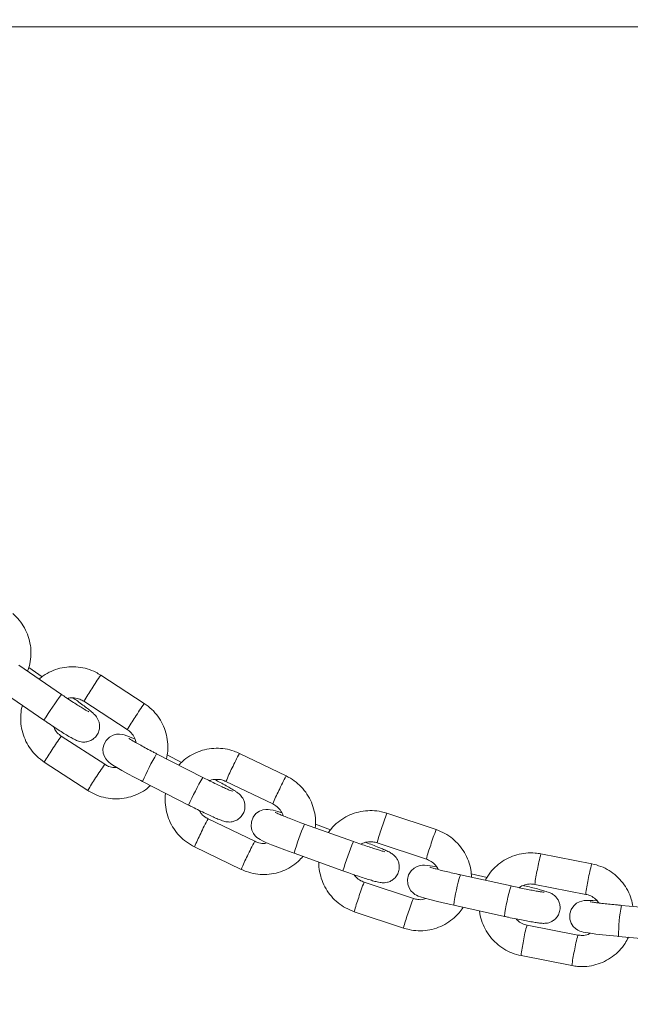
# Model space of a CAD drawing. Units: millimetres. Extents: x 0 to 42, y 0 to 29.8.
# Drawn here: x 27.4 to 27.6, y 10.9 to 11.3 of the extents above; entities that cross this region are included whole.
import ezdxf

# ---------------------------------------------------------------- set-up
doc = ezdxf.new("R2010")
doc.units = ezdxf.units.MM
doc.layers.add('LE_NORM', color=179, linetype='Continuous', lineweight=40)
doc.styles.add('SLDTEXTSTYLE0', font='TXT', dxfattribs={"width": 0.605})
doc.dimstyles.new('SLDDIMSTYLE0', dxfattribs={"dimtxt": 0.35, "dimasz": 0.3, "dimexe": 0, "dimexo": 0.0625, "dimgap": 0.08750000000000001, "dimtad": 1, "dimdec": 0, "dimlfac": 50, "dimrnd": 1e-09, "dimzin": 12, "dimdsep": 46, "dimtxsty": 'SLDTEXTSTYLE0', "dimsah": 1, "dimcen": 0.09, "dimadec": 0, "dimazin": 3, "dimtfac": 1, "dimtofl": 0, "dimtmove": 0, "dimatfit": 3, "dimfxl": 0, "dimfrac": 2, "dimtolj": 1, "dimtzin": 12, "dimarcsym": 0})

# ---------------------------------------------------------------- blocks, each defined once
blk = doc.blocks.new('_D_8')
at = {"layer": 'LE_NORM', "color": 7}
for p, q in [((28.73420030746223, 11.64891288651525), (25.14970105115697, 11.64891288651525)), ((25.24876105115697, 11.64891288651525), (25.24876105115697, 6.318405290527681)), ((25.73470670322494, 6.318405290527681), (25.14970105115697, 6.318405290527681))]:
    blk.add_line(p, q, dxfattribs=at)
for points in [[(25.24876105115697, 11.64891288651525), (25.14876105115697, 11.34891288651525), (25.34876105115697, 11.34891288651525)], [(25.24876105115697, 6.318405290527681), (25.34876105115697, 6.618405290527681), (25.14876105115697, 6.618405290527681)]]:
    blk.add_solid(points, dxfattribs=at)
at = {"layer": 'LE_NORM', "color": 7, "insert": (24.79758733059526, 8.523311834692219, 0.0002000000000051156), "char_height": 0.35, "attachment_point": 1, "rotation": 90.00000000000041, "style": 'SLDTEXTSTYLE0'}
blk.add_mtext('267', dxfattribs=at)

msp = doc.modelspace()

# ---------------------------------------------------------------- linework, layer by layer
at = {"color": 7, "linetype": 'Continuous', "lineweight": 15}
for p, q in [((27.23987082398561, 11.31111301986728), (27.81097082055238, 11.31111301986728)), ((27.41600254929689, 11.05390228836093), (27.39949993050721, 11.06519951431308)), ((27.40856532014039, 11.06073917953525), (27.40337184823182, 11.06429447738681)), ((27.44792155182985, 11.05040564147983), (27.43116120255617, 11.06131615249667)), ((27.39272145188478, 11.05529751388583), (27.40922407067445, 11.04400028793369)), ((27.42461446679261, 11.05125917999301), (27.44137505448487, 11.04034866897617)), ((27.4326792136493, 11.02696194259677), (27.41591862595704, 11.03787245361362)), ((27.47048715508607, 11.02195229141269), (27.45268062508729, 11.031052728577)), ((27.46229199326661, 11.02770628540073), (27.45670155442384, 11.03056349365268)), ((27.50265649712709, 11.02249588577304), (27.48464325822023, 11.03117956726108)), ((27.40937189019349, 11.02781548110996), (27.42613247788575, 11.01690497009311)), ((27.44721964753297, 11.02036728469882), (27.46502641595033, 11.01126684753452)), ((27.4794321433368, 11.02037014572177), (27.49744538224366, 11.01168646423374)), ((27.49053362763551, 10.99729408828769), (27.47252038872865, 11.00597776977573)), ((27.56049612916139, 11.00179590789829), (27.5415249244037, 11.00811113922153)), ((27.5285945311847, 10.9972130259708), (27.50977496064332, 11.00396742431674)), ((27.51978114998964, 11.00178446380649), (27.5138936415973, 11.00389732925449)), ((27.4673095122638, 10.99516834823642), (27.48532251275208, 10.98648466674838)), ((27.53773478425172, 10.99672569839511), (27.55670598900941, 10.99041046707187)), ((27.50572136796143, 10.99267305938754), (27.52454070008424, 10.98591818420444)), ((27.6204941645923, 10.98864473907504), (27.60087565339234, 10.99248804657016)), ((27.5893741027179, 10.98008837310825), (27.56984952843812, 10.98438658325229)), ((27.58009699738648, 10.98339523880039), (27.57401756203797, 10.98473372070346)), ((27.55169133103517, 10.97524895278964), (27.53272036469606, 10.98156370727573)), ((27.59856895363954, 10.98071159927402), (27.61818746483949, 10.97686876861606)), ((27.56726936257509, 10.97266735641513), (27.58679393685487, 10.96836914627109)), ((27.65183094895509, 10.97085918991123), (27.63192109025148, 10.97263111679111)), ((27.52893022454408, 10.97017826644931), (27.54790119088319, 10.96386303512607)), ((27.61515168107179, 10.96118607131992), (27.59553293145326, 10.96502937881503)), ((27.63085726655152, 10.96067823974643), (27.65076736367372, 10.95890631286655)), ((27.59322623170045, 10.95325293151889), (27.6128447429004, 10.94941010086093))]:
    msp.add_line(p, q, dxfattribs=at)
at = {"color": 7, "linetype": 'Continuous', "lineweight": 15, "flags": 128}
for points in [[(27.44438532746461, 11.0366097888187), (27.44286421692994, 11.0372816523746), (27.44119981682923, 11.03795113174472), (27.44015315926698, 11.03830208389316), (27.43936613953736, 11.03849424926791), (27.43839744485048, 11.03861202804599), (27.43726686394837, 11.03856577484165), (27.43589953339723, 11.03822197525058), (27.43445900834229, 11.03743996231113), (27.43318227685121, 11.03617062179599), (27.43231777108339, 11.03452648727451), (27.43199566758302, 11.03276362030063), (27.43213824189332, 11.03125109283481), (27.43256548798707, 11.02999748794589), (27.43313840783265, 11.02901711074863), (27.43372682488587, 11.02830519287143), (27.43426398194459, 11.02779497711215), (27.43487051880982, 11.02731384841953), (27.4358268157306, 11.02665772048984), (27.43737629807618, 11.02570309249912), (27.43922571099428, 11.0246354541019), (27.44152859604981, 11.02336182205234), (27.44405607140687, 11.02200951187167), (27.44657758629945, 11.02069630233798), (27.44721964753297, 11.02036728469882), (27.44721964753297, 11.02036728469882)], [(27.50093273080018, 11.00832380859409), (27.49938181794312, 11.00878872482333), (27.49765542901185, 11.00924839584384), (27.49648169434694, 11.00948872177158), (27.49571184075502, 11.00957789032016), (27.4947560206714, 11.00957836715732), (27.49364379799989, 11.00939812271152), (27.49234179413941, 11.00890173522983), (27.49101118004945, 11.0079642733768), (27.48989180482057, 11.00656141845737), (27.48922137177614, 11.00483002273593), (27.48910430825379, 11.0030290087894), (27.48942521966127, 11.00153603164707), (27.49000147736695, 11.00033630935703), (27.49069312966493, 10.99942602722202), (27.49136904633668, 10.99878801910434), (27.49195555604127, 10.99835600463901), (27.49259117997315, 10.99797024337802), (27.49352077401307, 10.99749102203403), (27.49512151635316, 10.99676527587924), (27.49704078591493, 10.99596323577915), (27.49944690621522, 10.99500956146274), (27.50209645188478, 10.99400105087314), (27.50490430749086, 10.99296774475131), (27.50572136796143, 10.99267305938754), (27.50572136796143, 10.99267305938754)], [(27.56063035882142, 10.98747744171176), (27.55907038605836, 10.98774065582309), (27.55731324113038, 10.98798670379672), (27.55599121010927, 10.98809351532016), (27.55524495995668, 10.98808588592563), (27.55431822693971, 10.98796953765903), (27.55322340882447, 10.98764719574008), (27.55200389779237, 10.9869944056705), (27.55080512917665, 10.98590054122958), (27.54987195885804, 10.98436894027744), (27.54942444718507, 10.9825679263309), (27.54953531182435, 10.98076500503574), (27.55004218972352, 10.97932447998081), (27.55076579011109, 10.97820772735629), (27.55156806862977, 10.97739233581577), (27.55231932557252, 10.97684683410678), (27.55293992913392, 10.97650303451572), (27.55357960618165, 10.97621931640659), (27.55446604645875, 10.97589697448764), (27.55610183632997, 10.97539581863437), (27.55805400765565, 10.97486223785434), (27.56051854050782, 10.97423615066562), (27.56324247277406, 10.97358193008457), (27.5661409274402, 10.97291817276035), (27.56726936257509, 10.97266735641513), (27.56726936257509, 10.97266735641513)], [(27.62250331795839, 10.9744154414371), (27.62095216668275, 10.97448362915073), (27.61919430649903, 10.97451653091464), (27.61751822388795, 10.97443737594638), (27.61671093857911, 10.97429766265903), (27.61577919877198, 10.97400583831821), (27.61465577042726, 10.97341599075351), (27.61354473984865, 10.9724647006229), (27.61258534348634, 10.97106422988925), (27.61203268921998, 10.96932282058749), (27.61206034577516, 10.96730055419956), (27.61258534348634, 10.96572126953159), (27.61336783326295, 10.96452154724155), (27.61426142609742, 10.96365227310214), (27.61513761437562, 10.96307339279208), (27.61588601029542, 10.96272434799228), (27.61647514260438, 10.96252121536289), (27.61715988076356, 10.9623419245914), (27.61825827515748, 10.96212544052158), (27.61998824036744, 10.96185841171298), (27.62205890572694, 10.96158852188144), (27.62463072693971, 10.96129145233188), (27.62745455659059, 10.96099772064243), (27.63026861107972, 10.96073116867099), (27.63085726655152, 10.96067823974643), (27.63085726655152, 10.96067823974643)]]:
    msp.add_lwpolyline(points, dxfattribs=at)
at = {"color": 8, "linetype": 'Continuous', "lineweight": 15}
for centre, radius, start, end in [((27.55293559496602, 10.97645689598592), 0.148425388873833, 145.1290435663549, 147.5641019216134), ((27.51093035097776, 10.99983577563741), 0.100472873842564, 145.9682116048226, 149.2152775919308), ((27.58163451770386, 10.93324273598301), 0.2049209544165465, 143.9273767695126, 147.2830565570233), ((27.56957115290807, 10.96563514669143), 0.1482722571122467, 145.129614263062, 147.567136796904), ((27.52684093454957, 10.98946486545059), 0.09946646729658594, 145.9517801541722, 149.231709042578), ((27.51792010207197, 10.96618291844912), 0.1246743381042223, 144.8993619167521, 147.7985839397707), ((27.51342013041181, 10.96512850140553), 0.1214730164151422, 146.2464661291891, 148.9318788745412), ((27.55934587508115, 10.96980145657881), 0.1230007881179985, 150.1339071551483, 155.7259418627303), ((27.56575731011483, 10.98689247436431), 0.09241664358765175, 151.3661015199088, 155.2709656456848), ((27.53523742233016, 10.95490645675024), 0.125340448826493, 144.9089003053955, 147.7926509967823), ((27.53738822091755, 10.99685639580692), 0.06254441113004783, 152.6891474364191, 157.9167826751444), ((27.52954156457976, 10.95462377899886), 0.1207161380056859, 146.238045935218, 148.9402990685099), ((27.57701146247958, 10.9607731723717), 0.1228424270258737, 150.1302998276652, 155.7295491901516), ((27.58435570005444, 10.97791819152345), 0.09306970259352691, 151.3817780340213, 155.2591657525327), ((27.55529810887929, 10.98822024396275), 0.06243077344533809, 152.6843864034174, 157.9215437081451), ((27.54039885312026, 10.9683451164457), 0.07761251525895523, 150.9954763640606, 155.6454674225002), ((27.60430479104849, 10.98230550042662), 0.06787667235177892, 157.6549067242287, 162.9596284496843), ((27.59126781890633, 10.96834470424393), 0.08893854132636872, 156.3885676910203, 164.1249020592912), ((27.58299849416905, 10.98587311250931), 0.04654655793814569, 159.4705726077778, 166.5170794146003), ((27.62346232909735, 10.97592349345799), 0.0680746222025999, 157.6626248451932, 162.9519103287196), ((27.53753292609458, 10.96600979272655), 0.07603671938386285, 153.1509835338844, 157.4505954301006), ((27.5592101403728, 10.95926029585862), 0.07850519419670841, 151.0219280544275, 155.6190157321338), ((27.60970654629126, 10.96172309073), 0.0885357741153949, 156.3687484943463, 164.1404354409092), ((27.60170759774367, 10.97963993272489), 0.04627255340685857, 159.4520096361006, 166.5402092173773), ((27.55587145549016, 10.95717963552993), 0.07639331237860386, 153.1632361556947, 157.4426939558719), ((27.65287457940086, 10.97757290518415), 0.05409574612299815, 163.9952257174012, 170.6325166608769), ((27.67273256892626, 10.97367499842124), 0.054340997622429, 164.0095076711133, 170.6163186050098), ((27.63710325286364, 10.96343600911398), 0.07044139412183871, 162.6973816558138, 172.4697258641318), ((27.63602642217715, 10.97746502870839), 0.03759790113402858, 166.2871230460487, 175.0463529084273), ((27.58545485808223, 10.95935118431568), 0.05722170015778007, 157.1584780215293, 163.4519625829307), ((27.65664949754546, 10.95913302790166), 0.07046350290703646, 162.6989184776793, 172.4681890422988), ((27.65567558218914, 10.9736171608435), 0.0376288705056094, 166.2907345915228, 175.0427413629455), ((27.58360950960746, 10.9564482509378), 0.05637674645621311, 160.087811294422, 165.9044075590539), ((27.60457989705377, 10.95298472966446), 0.05738398091943631, 157.170714251725, 163.4467517145625), ((27.69007467393234, 10.96143158254412), 0.0592221990665333, 169.0991267948338, 180.7288572135548), ((27.60270709536668, 10.9500942987712), 0.05650898395001818, 160.0946228755858, 165.8975959778183), ((27.63935408693887, 10.95195338746451), 0.04573023422632738, 163.385101119135, 171.238385598819), ((27.65911298938484, 10.94808414828731), 0.04587277445217695, 163.4038033165056, 171.2324505957356), ((27.63873566609931, 10.94868300074737), 0.04573830874180085, 167.0677362327087, 174.2657397218271), ((27.65840824420643, 10.94482940607951), 0.04579318088913341, 167.0696827981255, 174.2590983443052)]:
    msp.add_arc(centre, radius, start, end, dxfattribs=at)
at = {"color": 7, "linetype": 'Continuous', "lineweight": 15}
for points, knots in [([(27.40293220437196, 11.06284966079746), (27.40325846006828, 11.06380186599344), (27.40396936704162, 11.06587670888969), (27.40432134282896, 11.06926002105737), (27.40411778110035, 11.07281989703493), (27.40327229305736, 11.07629426211187), (27.4018221089329, 11.07955415896006), (27.39982645093917, 11.0825716677066), (27.39807529550261, 11.08422828226118), (27.39718727028993, 11.08506836502109)], [0, 0, 0, 0, 0.1233193070985705, 0.2687111868167826, 0.4141112148987993, 0.5595179772340247, 0.7049450534795646, 0.8503752287381127, 1, 1, 1, 1]), ([(27.43116120255617, 11.06131615249667), (27.43052744818964, 11.06169935022686), (27.42887949700208, 11.06269577910829), (27.42596001777841, 11.06382722632211), (27.42246260802479, 11.0645408259167), (27.41889086183696, 11.0646147718642), (27.41535888089615, 11.06406303349632), (27.41200082620705, 11.06287180119442), (27.40929970813889, 11.06143571357372), (27.40790874242364, 11.06021956046085), (27.4074106589618, 11.05978407470737)], [0, 0, 0, 0, 0.08695902058048385, 0.2261195011892461, 0.3653742567728127, 0.5046286093897926, 0.6438795503262227, 0.783111134126351, 0.9223354278509943, 0.9999999999999999, 0.9999999999999999, 0.9999999999999999, 0.9999999999999999]), ([(27.40922407067445, 11.04400028793369), (27.40966180350431, 11.04370160500706), (27.41093620891721, 11.04283202632237), (27.41303698016903, 11.04143077724346), (27.41539823346921, 11.03989359557947), (27.41753991523418, 11.03854486994295), (27.41940076593023, 11.03742507237716), (27.42073754285209, 11.03668002038417), (27.42169514364269, 11.03621272835364), (27.4225191248905, 11.03588067526844), (27.42351749418265, 11.03561060946011), (27.4247636439086, 11.03549941335078), (27.42619487096595, 11.03567924312053), (27.42773305888837, 11.03629567559032), (27.4291476616103, 11.03741267834684), (27.43018557335077, 11.03893909394031), (27.43069118518146, 11.04060803425935), (27.4307238514552, 11.04216443915151), (27.43043931654456, 11.0434779658284), (27.42996906100415, 11.0445421478546), (27.42943495408025, 11.04534948409752), (27.42890968691816, 11.04596950623699), (27.42829640935191, 11.04658035731961), (27.4274271498786, 11.04734331976854), (27.42609581877982, 11.04841581277728), (27.42429220083742, 11.04978673283887), (27.42242240061308, 11.05116241077035), (27.42106715921414, 11.05212268123295), (27.42052534974244, 11.05250658599887)], [0, 0, 0, 0, 0.02968385870530221, 0.08642091163564085, 0.1433578133971818, 0.2006616711946126, 0.2588106660493085, 0.3192726659583401, 0.3579372358401386, 0.3851255330406679, 0.4094053415363746, 0.4329565007939127, 0.4605290259904723, 0.4918365903705665, 0.5258654787296647, 0.5608357927117453, 0.594334242045021, 0.6229449516958412, 0.6483006540102638, 0.6710528128962717, 0.6920238051053038, 0.7134692459945204, 0.7419237281419021, 0.7888458161507009, 0.8470463319229908, 0.9026269799270041, 0.9610714190067742, 1, 1, 1, 1]), ([(27.42656020081666, 11.04719414321933), (27.42655969423522, 11.04719441144948), (27.42655803933995, 11.0471952877011), (27.42614890144856, 11.04740144567597), (27.42532154277801, 11.0478702194293), (27.42397790247195, 11.04867512403386), (27.422189129909, 11.04979567948693), (27.42005947885785, 11.05117492557126), (27.41794434938994, 11.05257915460236), (27.41657580608692, 11.05351167378947), (27.41600254929689, 11.05390228836093)], [0, 0, 0, 0, 0.04193882693673, 0.1370053486629783, 0.2583432395380118, 0.4017296537073097, 0.5572851459875144, 0.7184552412460741, 0.8820662493486174, 1, 1, 1, 1]), ([(27.41838077462343, 11.05229725448642), (27.41847489149185, 11.05233208881917), (27.41927126434011, 11.05262684062348), (27.42092145946285, 11.05259311386264), (27.42296562759699, 11.05219632753472), (27.42411791646218, 11.05154140334307), (27.42461446679261, 11.05125917999301)], [0, 0, 0, 0, 0.04637414487016137, 0.3923962882764114, 0.7381682380660665, 1, 1, 1, 1]), ([(27.40093664086488, 11.04967369644199), (27.40093433315832, 11.04966718056841), (27.40053682099917, 11.04854479394389), (27.40027548650723, 11.04614639774766), (27.40025803301618, 11.04259293882322), (27.4009419909918, 11.03907996113792), (27.40221615791591, 11.03574335887137), (27.40407244398543, 11.03269406067204), (27.40643586438248, 11.02995527740463), (27.4083840662933, 11.0285354141274), (27.40937189019349, 11.02781548110996)], [0, 0, 0, 0, 0.0008298396210240029, 0.1429433644512112, 0.28508236344326, 0.4272319831391755, 0.5693768349969398, 0.711554088474365, 0.8537452592912617, 1, 1, 1, 1]), ([(27.456457890636, 11.02912249176059), (27.45665814993101, 11.03010059449365), (27.45709643689743, 11.03224126756291), (27.45701349784072, 11.03563397823415), (27.4563572534842, 11.03913916306944), (27.45507576626184, 11.04247799520854), (27.45322184359982, 11.04552700099735), (27.45085737129638, 11.04826546210464), (27.44890938147209, 11.04968552477966), (27.44792155182985, 11.05040564147983)], [0, 0, 0, 0, 0.1224310730913821, 0.2679523245860068, 0.4135057985131341, 0.5590707957100717, 0.7046456831078458, 0.8502252190673106, 0.9999999999999999, 0.9999999999999999, 0.9999999999999999, 0.9999999999999999]), ([(27.41591862595704, 11.03787245361362), (27.4156766111575, 11.03804293256994), (27.41482497964886, 11.03864283493557), (27.41370425900454, 11.03981202073121), (27.41318902704249, 11.0409886289319), (27.41297439492372, 11.04147877304111)], [0, 0, 0, 0, 0.1880594801330759, 0.6617668799109904, 1, 1, 1, 1]), ([(27.44137505448487, 11.04034866897617), (27.4416184470014, 11.04017851585517), (27.44247473229035, 11.03957989591215), (27.44366895766072, 11.03822219485087), (27.44457158257015, 11.03661975406275), (27.44472404824804, 11.03558365080334), (27.44476727402833, 11.03528990356479)], [0, 0, 0, 0, 0.1419903038127364, 0.4995396327687892, 0.858113706776338, 0.9999999999999999, 0.9999999999999999, 0.9999999999999999, 0.9999999999999999]), ([(27.45268062508729, 11.031052728577), (27.45222960844499, 11.03128418351044), (27.45091776484804, 11.03195740184421), (27.44880057701186, 11.03307023609371), (27.44649775159165, 11.03431483233472), (27.44453725958485, 11.0354106647178), (27.44309234036311, 11.03626119501696), (27.44229605776714, 11.03675564260099), (27.4419653194139, 11.03699333059925), (27.44200993861996, 11.03695811160024), (27.44201687729981, 11.03695263473544)], [0, 0, 0, 0, 0.08781889002979061, 0.2554332540622238, 0.4227103639091063, 0.5885607897464282, 0.7513267607975924, 0.8830055942545578, 0.981806338615133, 1, 1, 1, 1]), ([(27.48464325822023, 11.03117956726108), (27.48396578182214, 11.03147894903867), (27.4822044420818, 11.03225729795812), (27.479164618459, 11.03300699211802), (27.47560518386471, 11.03326865624826), (27.47205360803562, 11.03288630224385), (27.4686214838285, 11.03188821091851), (27.46544378799115, 11.03027784713562), (27.46295375481941, 11.02851439172488), (27.4617346312782, 11.02713645974925), (27.46130136407044, 11.0266467532352)], [0, 0, 0, 0, 0.08705467447445052, 0.2263294458155155, 0.3657256839590143, 0.5051047803390176, 0.6444717679105557, 0.7838237702848786, 0.9231726168305252, 0.9999999999999999, 0.9999999999999999, 0.9999999999999999, 0.9999999999999999]), ([(27.43730667985108, 11.0257455310062), (27.4370003976539, 11.02571713528008), (27.43594759100405, 11.02561952853195), (27.43432472127473, 11.02604668313543), (27.43317479492452, 11.02668629182251), (27.4326792136493, 11.02696194259677)], [0, 0, 0, 0, 0.1892731764277906, 0.6506028120828726, 1, 1, 1, 1]), ([(27.46502641595033, 11.01126684753452), (27.46549839804938, 11.01102661311943), (27.46687249761596, 11.01032720946342), (27.46913535346609, 11.00920342612414), (27.47167648204153, 11.00797593169004), (27.47397678849897, 11.00690502273182), (27.47596805530025, 11.00602557696536), (27.47741949630426, 11.00543818204284), (27.47842674104056, 11.00509003072489), (27.47929888560066, 11.00486038182657), (27.48029955579677, 11.00471571015047), (27.48153720011643, 11.0047518712676), (27.48292465622322, 11.00509529855092), (27.48437243785955, 11.00587770080176), (27.4856470018335, 11.00714331407102), (27.48650729728844, 11.00877928424905), (27.48682078060162, 11.01050293978218), (27.48667158123127, 11.01206291796625), (27.48623233930982, 11.0133411938406), (27.48563496415068, 11.01434668154617), (27.48500445065084, 11.0150873507685), (27.48440894497931, 11.01563432821142), (27.48375508891078, 11.0161406083119), (27.48284504120159, 11.01675683951184), (27.48146100747306, 11.01760801903712), (27.47953866414493, 11.01871570474721), (27.47744011425762, 11.01987997450695), (27.47587493955763, 11.02071272898091), (27.47518614686159, 11.02107920257602)], [0, 0, 0, 0, 0.02956565824620278, 0.0860756335116316, 0.1427794703015693, 0.1998233088389986, 0.2576631420098436, 0.3176467321321825, 0.3592888342508447, 0.3854973146673022, 0.4094351700942064, 0.4326818951184934, 0.4598583406510553, 0.490830223874654, 0.5246333826204193, 0.5594577439256406, 0.5930953456613028, 0.6217592290939057, 0.6471113301920666, 0.6697959034699327, 0.6905418868684889, 0.7112538408738863, 0.7384720493287195, 0.7820053011800797, 0.8402202583423859, 0.895735641220171, 0.9541159662328316, 1, 1, 1, 1]), ([(27.48191861069825, 11.01658358184848), (27.48192147809734, 11.01658263869535), (27.48193191563708, 11.01657920554983), (27.48153676299091, 11.01671817494735), (27.48070278468071, 11.01705759701094), (27.4793124958666, 11.01766443312313), (27.4774333822522, 11.01852947044917), (27.4751703122873, 11.01961085929644), (27.47280051322228, 11.02077810989427), (27.47121436973757, 11.02158318211208), (27.47048715508607, 11.02195229141269)], [0, 0, 0, 0, 0.03493138422702531, 0.1271527611402366, 0.2455358001225886, 0.3866710153625154, 0.5405419377858385, 0.7002793158465432, 0.8625841388413722, 1, 1, 1, 1]), ([(27.47314313805726, 11.02061619369541), (27.47322373399619, 11.02065836734923), (27.47396758396203, 11.02104760372238), (27.47559972967317, 11.02122038094258), (27.47767698847178, 11.02108970826817), (27.4789035411366, 11.0205868572797), (27.4794321433368, 11.02037014572177)], [0, 0, 0, 0, 0.04222303436139237, 0.3896921245256592, 0.7369782031932127, 1, 1, 1, 1]), ([(27.51383880532411, 11.0025087794498), (27.51391149125404, 11.00349238763602), (27.5140716504728, 11.00565971106175), (27.5135575362593, 11.0090025240471), (27.51245992436025, 11.01239602783006), (27.51076302655717, 11.01554460336425), (27.50853508396055, 11.01833235919743), (27.50584109111096, 11.0207474290093), (27.50372800820357, 11.02190758761052), (27.50265649712709, 11.02249588577304)], [0, 0, 0, 0, 0.1211145684210168, 0.2668689067587011, 0.4126363519745689, 0.5584274993155145, 0.7042125997771853, 0.8500108658716776, 1, 1, 1, 1]), ([(27.42613247788575, 11.01690497009311), (27.42676621747243, 11.0165215915702), (27.42841395844167, 11.01552479649506), (27.43133359886867, 11.01439334656538), (27.43483093498841, 11.01367995699087), (27.43840298549612, 11.01360542926188), (27.44193386896115, 11.01415923812119), (27.44529528167589, 11.01534572801031), (27.44814915829746, 11.01688431501539), (27.44967382179396, 11.01822874023789), (27.45030859864381, 11.01878847686801)], [0, 0, 0, 0, 0.08512544014799003, 0.2213285680812371, 0.3576414284373945, 0.4939449388816429, 0.6302389313990739, 0.7665201560490138, 0.9027932391724562, 1, 1, 1, 1]), ([(27.45616034424928, 11.01579823104892), (27.45615715090872, 11.01578392836662), (27.45589595014091, 11.0146140338522), (27.45595231345506, 11.01219140994676), (27.45638478352188, 11.00866516329644), (27.4575121462644, 11.00526724915879), (27.45920105931338, 11.0021198795329), (27.46143113944887, 10.99933181437597), (27.46412460095052, 10.99691675250007), (27.46623787482687, 10.99575663948837), (27.4673095122638, 10.99516834823642)], [0, 0, 0, 0, 0.001757407799564083, 0.1437479838633053, 0.2857490281974465, 0.4277585687244256, 0.5697941610784749, 0.7118238634134063, 0.8538663919274633, 1, 1, 1, 1]), ([(27.49744538224366, 11.01168646423374), (27.49770834946653, 11.01154877310021), (27.49863387099877, 11.011064164762), (27.49999081463203, 11.00986933110694), (27.50108691468983, 11.00840358920366), (27.50136840470808, 11.00740473136795), (27.50144628441957, 11.00712837783847)], [0, 0, 0, 0, 0.1426208625671662, 0.5019586768704928, 0.862207140443222, 1, 1, 1, 1]), ([(27.47252038872865, 11.00597776977573), (27.47225871293492, 11.00611611370424), (27.47133773662878, 11.00660301957521), (27.47006587254463, 11.00763104339925), (27.46939713114295, 11.00874706045649), (27.46911386407044, 11.00921978561435)], [0, 0, 0, 0, 0.186184437706932, 0.6552820696988528, 1, 1, 1, 1]), ([(27.50977496064332, 11.00396742431674), (27.50929783768408, 11.00413966698305), (27.50790996646987, 11.00464069220893), (27.50566860178016, 11.00547212164299), (27.50322929568708, 11.00640882374024), (27.50115025696729, 11.00723992326797), (27.49961455190207, 11.00789203944042), (27.49876924773472, 11.00827387563954), (27.49841605328641, 11.0084632127637), (27.49846428831291, 11.00843404848623), (27.49847153580812, 11.00842966644321)], [0, 0, 0, 0, 0.08790992289921506, 0.2557153225851789, 0.4231800454656112, 0.5892760385889486, 0.752341317990179, 0.8842799162802657, 0.9826126196339907, 1, 1, 1, 1]), ([(27.5415249244037, 11.00811113922153), (27.54081482490889, 11.00832166848943), (27.5389686922983, 11.00886900720718), (27.53585841557877, 11.00922463319595), (27.53229520178804, 11.00902993071194), (27.52882192671342, 11.00819766978835), (27.52554590046781, 11.00676930945171), (27.52260017373812, 11.00476672210677), (27.52036404790268, 11.00270833546631), (27.51933664345695, 11.00119639102838), (27.51897577202943, 11.00066532699619)], [0, 0, 0, 0, 0.08718170913808958, 0.2266569649244077, 0.3662344784233514, 0.505808424741788, 0.6453701284861498, 0.7849045257974743, 0.9244486325217898, 1, 1, 1, 1]), ([(27.57413176453736, 10.98344387619052), (27.57407904553154, 10.98441293400749), (27.57396183757179, 10.98656739970399), (27.57302813841447, 10.98980203977429), (27.5715074869799, 10.99302850749881), (27.56942228104853, 10.9959349252197), (27.56685748732757, 10.99841658091623), (27.56387748908615, 11.00046845684624), (27.56163378686682, 11.00134928732209), (27.56049612916139, 11.00179590789829)], [0, 0, 0, 0, 0.1193958997845602, 0.2654479081494071, 0.411492111979293, 0.5575696601524311, 0.703652514714988, 0.8497385271473309, 0.9999999999999999, 0.9999999999999999, 0.9999999999999999, 0.9999999999999999]), ([(27.49531248963502, 10.99668564407382), (27.49500105955398, 10.99661530804967), (27.49395833578995, 10.99637981042655), (27.49228276243403, 10.99659638554736), (27.49106041676471, 10.99708396027507), (27.49053362763551, 10.99729408828769)], [0, 0, 0, 0, 0.1950608773163697, 0.6530988000051974, 1, 1, 1, 1]), ([(27.52454070008424, 10.98591818420444), (27.52503903971315, 10.98574020519934), (27.52648970933633, 10.98522210725714), (27.52887718493775, 10.98439459107103), (27.53155573915821, 10.98349713612363), (27.53397651193373, 10.98272293867944), (27.53606283272035, 10.98209635375496), (27.53761745516148, 10.98168057365571), (27.53865510058788, 10.9814571167029), (27.53957009151235, 10.98133299329802), (27.54055946030454, 10.9813111093716), (27.54177075519413, 10.98149311863398), (27.54309680141986, 10.98199381365093), (27.54443416934049, 10.98293211319403), (27.54555092194328, 10.98433046438262), (27.54621937255726, 10.98605587404665), (27.54633234717527, 10.98781103134816), (27.54599930403421, 10.98935138980523), (27.5454086491612, 10.99057374018355), (27.5446925448439, 10.99150424881222), (27.54397399742092, 10.99216366456012), (27.54332037719847, 10.99262881216058), (27.54264470681759, 10.99302646400952), (27.54172260626426, 10.99349478763371), (27.54032925895606, 10.9941236103514), (27.53833674025608, 10.99495542532302), (27.53602445835862, 10.99587403484298), (27.53424411177752, 10.99654703493725), (27.53338674462464, 10.99687113372836)], [0, 0, 0, 0, 0.02941936513073093, 0.08563994684049114, 0.1420447143658666, 0.1987577318556693, 0.2562098703346245, 0.3156129373921658, 0.3611601509378858, 0.3861949033523688, 0.4095167063917073, 0.4325052217632068, 0.4592134314577707, 0.48980825057142, 0.5233544262621916, 0.5579909165152241, 0.5917117071130198, 0.620363419219487, 0.6456528990908895, 0.6682126765711098, 0.6886423747641909, 0.7084645417788217, 0.7342395227957798, 0.7741400136836819, 0.8321841562556261, 0.8875905703681203, 0.945866634247969, 1, 1, 1, 1]), ([(27.54074314988283, 10.99328674881015), (27.54074932582925, 10.99328564323865), (27.54077829671415, 10.99328045708866), (27.54042672156908, 10.99335379035023), (27.53963845012998, 10.99356187721719), (27.53826249811995, 10.99396174085009), (27.53635838782835, 10.99455554838022), (27.53402465172045, 10.9953219143343), (27.53138574049442, 10.99622030097631), (27.52953581957154, 10.99687824616572), (27.5285945311847, 10.9972130259708)], [0, 0, 0, 0, 0.02379671182281722, 0.1116285264498583, 0.2253922429012244, 0.3631562309000265, 0.5147230640248246, 0.6727079977424499, 0.833465227071517, 1, 1, 1, 1]), ([(27.53150013840822, 10.99618830291782), (27.53156382059291, 10.99623266632557), (27.53224161593867, 10.99670484408517), (27.5338261853502, 10.99707857817896), (27.53590204923189, 10.9972156239079), (27.53718275212776, 10.99687326725721), (27.53773478425172, 10.99672569839511)], [0, 0, 0, 0, 0.03625336338248394, 0.3858592648153618, 0.7352817616406324, 0.9999999999999999, 0.9999999999999999, 0.9999999999999999, 0.9999999999999999]), ([(27.48532251275208, 10.98648466674838), (27.48599998844926, 10.98618528564519), (27.48776132636732, 10.98540693847907), (27.49080117001218, 10.98465722505457), (27.49436052243727, 10.98439563998502), (27.49791240405435, 10.98477769976958), (27.50134345591087, 10.98577690867819), (27.50452546472138, 10.98738322679657), (27.50716884621877, 10.98928211423586), (27.50851753917818, 10.99082016510751), (27.50908402360108, 10.99146618454013)], [0, 0, 0, 0, 0.08500611244389299, 0.2210034835751895, 0.3571194631640815, 0.4932187043677693, 0.6293061217062806, 0.7653870519964996, 0.9014567552019551, 1, 1, 1, 1]), ([(27.55670598900941, 10.99041046707187), (27.55698426619056, 10.99030754349172), (27.55796396275399, 10.98994519298438), (27.55946119967095, 10.98893242092586), (27.5607283252821, 10.98762925784024), (27.56113077585484, 10.98668690797839), (27.56123832619813, 10.98643507568393)], [0, 0, 0, 0, 0.1435113100347897, 0.5052427823005947, 0.8677817545512188, 1, 1, 1, 1]), ([(27.60087565339234, 10.99248804657016), (27.60014454780077, 10.99260628958006), (27.59824382265072, 10.992913697245), (27.59511391641648, 10.99286923148499), (27.59160507448992, 10.99222161959361), (27.58826717366715, 10.99095245109304), (27.58520008623286, 10.98911823004362), (27.58253548459773, 10.98675506508306), (27.58058872736149, 10.98444098941482), (27.57976930996109, 10.98282425168405), (27.57948593056825, 10.98226513473544)], [0, 0, 0, 0, 0.08734317445226189, 0.2270744065977078, 0.3669028447865663, 0.5067219879907167, 0.6465289775015337, 0.786334098632464, 0.9261078500743485, 1, 1, 1, 1]), ([(27.51524428284791, 10.98925509063754), (27.51524185164608, 10.9892287074805), (27.51513074938262, 10.98802303692515), (27.51549364106293, 10.9856154081251), (27.51637403138758, 10.98217255116573), (27.51792525561991, 10.97894583114893), (27.52000207768306, 10.97603918944593), (27.52256910682537, 10.97355760534508), (27.52554855546629, 10.97150565528428), (27.52779244059982, 10.97062487481621), (27.52893022454408, 10.97017826644931)], [0, 0, 0, 0, 0.003172274239310712, 0.1449681566634334, 0.2867595347663571, 0.4285829514093557, 0.5704119370035545, 0.7122516167853703, 0.8540943627123581, 1, 1, 1, 1]), ([(27.56984952843812, 10.98438658325229), (27.56935376046202, 10.98449651921583), (27.56791160364185, 10.9848163157885), (27.56558235390282, 10.98535452844162), (27.56304503192773, 10.98596720116016), (27.56088021684755, 10.98652031106481), (27.55927630129503, 10.98696482797471), (27.55839135179543, 10.98723094656165), (27.55801858299472, 10.98736924173133), (27.55806884205345, 10.98734807242179), (27.55807641900209, 10.98734488098178)], [0, 0, 0, 0, 0.0878588837747528, 0.2555757825378521, 0.4229644317280052, 0.5890374036527815, 0.7522262383907603, 0.8846102235492587, 0.9826040831106481, 1, 1, 1, 1]), ([(27.63634661591676, 10.97223724929843), (27.63617379845992, 10.97317250323039), (27.63578524979684, 10.97527525182744), (27.63445285720152, 10.97834645121611), (27.63253352492365, 10.98135312561213), (27.63009476446535, 10.98397030942228), (27.62723409706619, 10.9861040753481), (27.62401707896388, 10.98775946151952), (27.62167942991931, 10.98834689226962), (27.6204941645923, 10.98864473907504)], [0, 0, 0, 0, 0.1172805492531238, 0.2636840134830949, 0.410093439917107, 0.5565175399068464, 0.7029403529070959, 0.8493809408335496, 0.9999999999999999, 0.9999999999999999, 0.9999999999999999, 0.9999999999999999]), ([(27.53272036469606, 10.98156370727573), (27.53244317096314, 10.98166739974577), (27.5314675251869, 10.98203236874906), (27.53005685213973, 10.98290513379093), (27.52923735662653, 10.98394665095195), (27.52888182557252, 10.98439850418124)], [0, 0, 0, 0, 0.183467251914862, 0.64575431605767, 1, 1, 1, 1]), ([(27.58679393685487, 10.96836914627109), (27.58731019838118, 10.96825630976181), (27.58881303283081, 10.96792784330695), (27.59128511634951, 10.96740926070967), (27.59405651060127, 10.96685645549432), (27.59655757661706, 10.96639067256653), (27.5987030126979, 10.96602695615621), (27.6003534604816, 10.96579696657208), (27.60140219418701, 10.96569539536036), (27.60236895869794, 10.96568762276255), (27.60334562909184, 10.9657889675834), (27.60451771325342, 10.96612007834947), (27.60576727431143, 10.96678506967391), (27.60697118265522, 10.96787963247765), (27.60790135939499, 10.96940515795382), (27.60834788408893, 10.97120000205269), (27.60823882442093, 10.97295526378734), (27.60771420631952, 10.97444106340575), (27.60697457037522, 10.97557815776516), (27.60614786476363, 10.97640851165596), (27.60535549807286, 10.97696814896473), (27.60466277782723, 10.97733737051579), (27.60398357813933, 10.97762752090633), (27.60306691073728, 10.97795384554599), (27.60168564301806, 10.97837418934459), (27.59965909735095, 10.97892840177629), (27.59722667427283, 10.97954371804644), (27.59532708595572, 10.98000759520232), (27.5942620379372, 10.98025048901297), (27.59417418397096, 10.98027052490268)], [0, 0, 0, 0, 0.02924441147636611, 0.08513032016803695, 0.1411876481712588, 0.1975288029134306, 0.2545293055652224, 0.3132740098187366, 0.3642152388675408, 0.3880128219052963, 0.410355688757113, 0.4333261502866564, 0.4596165760873241, 0.4899355870306824, 0.5232670899568905, 0.55770180429061, 0.5912569039539896, 0.6197352201931481, 0.6448337944396123, 0.6671343008720043, 0.6871392846695495, 0.7059829448324457, 0.7299356671018946, 0.7665681355119098, 0.8249715261709512, 0.8801686322535652, 0.9382484954320309, 0.9949062253500592, 1, 1, 1, 1]), ([(27.60207942879823, 10.97769178955112), (27.60208363601304, 10.97769176966146), (27.60212902126252, 10.97769155510212), (27.60186163072804, 10.97770662574879), (27.60120448599348, 10.97779360180828), (27.59993547264277, 10.97798590302042), (27.59810764795074, 10.97830638397468), (27.59579342343159, 10.97874407876921), (27.59314862090552, 10.97927767886055), (27.59095129800129, 10.97974241836842), (27.58968955901138, 10.98001917837942), (27.5893741027179, 10.98008837310825)], [0, 0, 0, 0, 0.007953861749452675, 0.08580213179464663, 0.1921642812681026, 0.3240066831869953, 0.4719617908818353, 0.6275253298776814, 0.7863508820960313, 0.9465840721611457, 1, 1, 1, 1]), ([(27.5924978629413, 10.97941984741245), (27.59254132547302, 10.97945923178745), (27.59313927233026, 10.98000107236423), (27.59464930977121, 10.98056081435037), (27.59668843673098, 10.98096438736647), (27.59800244994413, 10.98078775141489), (27.59856895363954, 10.98071159927402)], [0, 0, 0, 0, 0.02764290586918177, 0.3803043226564728, 0.7328338195276256, 1, 1, 1, 1]), ([(27.55655673897889, 10.97527184097324), (27.55624096323195, 10.97515577550839), (27.55522154464156, 10.97478108146139), (27.55351533414294, 10.97477974099924), (27.55224073458711, 10.97510762264433), (27.55169133103517, 10.97524895278964)], [0, 0, 0, 0, 0.2033990632343556, 0.6566330325934817, 1, 1, 1, 1]), ([(27.61818746483949, 10.97686876861606), (27.61847655297872, 10.9768022644675), (27.61949420412047, 10.97656815585656), (27.6211074356352, 10.97575400117403), (27.62251984953627, 10.97463560527296), (27.62303199144635, 10.97376709009106), (27.6231625453296, 10.97354569046054)], [0, 0, 0, 0, 0.1446900793644343, 0.5093395559572277, 0.8749221161803017, 1, 1, 1, 1]), ([(27.54790119088319, 10.96386303512607), (27.54861128947558, 10.96365250655324), (27.55045741974004, 10.96310516964257), (27.55356772223562, 10.96274952380011), (27.55713083025351, 10.96294430775434), (27.56060449900207, 10.96377626547642), (27.56387919893974, 10.96520581909676), (27.56683037316461, 10.96720421526789), (27.56922059358139, 10.96943769988743), (27.57037063715686, 10.97114983829319), (27.57085923112061, 10.97187723724399)], [0, 0, 0, 0, 0.08484757233462985, 0.2205886236539634, 0.3564291949156627, 0.492266294501834, 0.6280914817162074, 0.7639077936454753, 0.8996966468260537, 1, 1, 1, 1]), ([(27.63192109025148, 10.97263111679111), (27.63141457563623, 10.97267688709635), (27.62994135966261, 10.97281001167511), (27.62756114562718, 10.97304396102264), (27.62496684037484, 10.97332379097995), (27.62274972842892, 10.9735897486819), (27.62110128788547, 10.97381786599017), (27.62018604905946, 10.97396451319474), (27.6197965088034, 10.9740498046089), (27.61984598170815, 10.97403694967301), (27.61985377228883, 10.97403492538486)], [0, 0, 0, 0, 0.08765010188930464, 0.2549334734006424, 0.4219537431096283, 0.5877459168557916, 0.7508290314161462, 0.8838703826505427, 0.9817128758196834, 1, 1, 1, 1]), ([(27.57721761620667, 10.9704772433475), (27.57721908868679, 10.9704351122915), (27.57726193190575, 10.96920926886914), (27.57793016169471, 10.96685166570995), (27.57924349206581, 10.96354871658721), (27.5811935692499, 10.96054592799274), (27.58362407107119, 10.95792753785182), (27.58648664560675, 10.95579362195739), (27.58970346600325, 10.95413883649907), (27.59204095561244, 10.95355100470329), (27.59322623170045, 10.95325293151889)], [0, 0, 0, 0, 0.005037216966225098, 0.1465626516405462, 0.2881085387847895, 0.42966532916169, 0.5712246972687044, 0.7128082770366198, 0.8543730502298871, 1, 1, 1, 1]), ([(27.59553293145326, 10.96502937881503), (27.59524495668455, 10.96509677101886), (27.59423096677633, 10.96533406616414), (27.59269438047868, 10.96603497247497), (27.59172818763894, 10.96698698788161), (27.59129671013978, 10.96741213409457)], [0, 0, 0, 0, 0.1800030375376008, 0.6338099144154995, 1, 1, 1, 1]), ([(27.6128447429004, 10.94941010086093), (27.61357592675336, 10.9492918571978), (27.6154766525096, 10.94898448063974), (27.61860658733517, 10.94902890257006), (27.62211521253848, 10.94967659705541), (27.62545363069521, 10.95094544739664), (27.62851878695483, 10.95278084373802), (27.63119063282807, 10.95513965919482), (27.633287802802, 10.95767693320967), (27.63421821111972, 10.95954095107147), (27.63461879647401, 10.96034350006137)], [0, 0, 0, 0, 0.08466048490549782, 0.2200764739852707, 0.3555957610139586, 0.4911060418783573, 0.6266045386977023, 0.7621012272399379, 0.8975731811956909, 1, 1, 1, 1]), ([(27.62002304947999, 10.96185412017856), (27.61970871548483, 10.96168985850929), (27.61872994679526, 10.96117838287748), (27.61702091939947, 10.96095302529436), (27.61571478170276, 10.96111586712921), (27.61515168107179, 10.96118607131992)], [0, 0, 0, 0, 0.2120580596035971, 0.6603033471000489, 1, 1, 1, 1])]:
    msp.add_open_spline(points, degree=3, knots=knots, dxfattribs=at)

# ---------------------------------------------------------------- dimensions: what is measured, and where the dimension line sits
at = {"layer": 'LE_NORM', "color": 7}
dim = msp.add_linear_dim(base=(25.24876105115697, 6.318405290527681), p1=(28.83326030746223, 11.64891288651525), p2=(25.83376670322493, 6.318405290527681), angle=90.0000000000002, dimstyle='SLDDIMSTYLE0', dxfattribs=at)
dim.commit()
dim.dimension.update_dxf_attribs({"geometry": '_D_8', "text_midpoint": (25.24876105115697, 8.983659088521467), "dimtype": 160})

doc.saveas('drawing.dxf')
